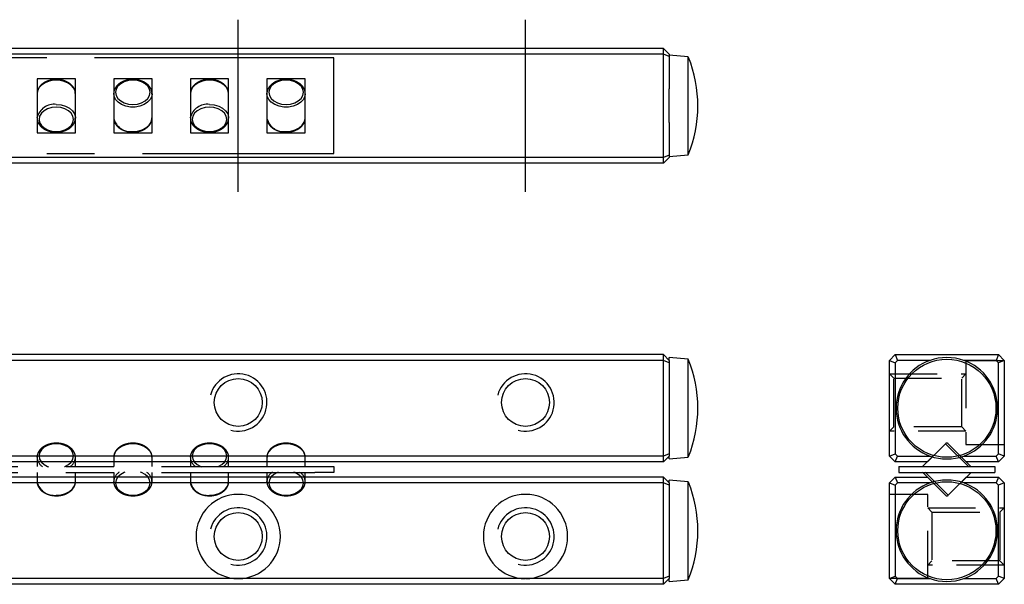
# Model space of a CAD drawing. Extents: x 0 to 139, y 0 to 41.
# Drawn here: x 88 to 139, y 11 to 41 of the extents above; entities that cross this region are included whole.
import ezdxf

# ---------------------------------------------------------------- set-up
doc = ezdxf.new("R2010")
doc.units = 0
doc.header["$LTSCALE"] = 10
for name, pattern in [('CENTER', [2, 1.25, -0.25, 0.25, -0.25]), ('HIDDEN', [0.375, 0.25, -0.125]), ('PHANTOM', [2.5, 1.25, -0.25, 0.25, -0.25, 0.25, -0.25])]:
    doc.linetypes.add(name, pattern=pattern)
doc.layers.get('0').update_dxf_attribs({"linetype": 'CONTINUOUS'})
for name, color, linetype in [('1', 1, 'CENTER'), ('2', 2, 'HIDDEN'), ('5', 115, 'CONTINUOUS'), ('6', 4, 'PHANTOM')]:
    doc.layers.add(name, color=color, linetype=linetype)

# ---------------------------------------------------------------- blocks, each defined once
blk = doc.blocks.new('A$C5F15667D')
for p, q in [((2.429, 2.716), (1.236, 1.523)), ((3.626, 1.52), (2.429, 2.716)), ((3.769, 1.518), (2.571, 2.716)), ((0, 1.523), (0, 1.223)), ((0, 1.523), (5, 1.523)), ((0, 1.223), (5, 1.223)), ((1.231, 1.227), (2.429, 0.029)), ((1.374, 1.226), (2.571, 0.029)), ((2.571, 0.029), (3.764, 1.223)), ((5, 1.523), (5, 1.223))]:
    blk.add_line(p, q)
for centre, start, end in [((2.5, 2.646), 45, 134.7195), ((2.5, 0.1), 225, 314.7195)]:
    blk.add_arc(centre, 0.1, start, end)
blk = doc.blocks.new('A$C6D447C2C')
for p, q in [((69.5, 2.01), (69.5, 2.03)), ((69.5, 2.009), (69.5, 1.523)), ((71.5, 1.523), (71.5, 2.009)), ((73.5, 2.009), (73.5, 1.523)), ((75.5, 1.523), (75.5, 2.009)), ((77.5, 2.01), (77.5, 2.03)), ((77.5, 2.009), (77.5, 1.523)), ((79.5, 1.523), (79.5, 2.009)), ((81.5, 2.009), (81.5, 1.523)), ((83.5, 1.523), (83.5, 2.009)), ((1, 1.523), (84, 1.523)), ((1, 1.223), (84, 1.223)), ((69.5, 1.223), (69.5, 0.736)), ((71.5, 0.736), (71.5, 1.223)), ((73.5, 1.223), (73.5, 0.736)), ((75.5, 0.736), (75.5, 1.223)), ((77.5, 1.223), (77.5, 0.736)), ((79.5, 0.736), (79.5, 1.223)), ((81.5, 1.223), (81.5, 0.736)), ((83.5, 0.736), (83.5, 1.223)), ((84, 1.523), (85, 1.523)), ((85, 1.223), (84, 1.223)), ((85, 1.523), (85, 1.223)), ((69.5, 0.736), (69.5, 0.715)), ((73.5, 0.737), (73.5, 0.758)), ((77.5, 0.736), (77.5, 0.715)), ((81.5, 0.737), (81.5, 0.758))]:
    blk.add_line(p, q)
at = {"flags": 128}
for points in [[(70.5, 2.716), (70.267, 2.695), (70.05, 2.631), (69.864, 2.53), (69.721, 2.398), (69.631, 2.245), (69.6, 2.08), (69.631, 1.915), (69.721, 1.762), (69.864, 1.63), (70.05, 1.529), (70.091, 1.513)], [(70.927, 1.52), (70.95, 1.529), (71.136, 1.63), (71.279, 1.762), (71.369, 1.915), (71.4, 2.08), (71.369, 2.245), (71.279, 2.398), (71.136, 2.53), (70.95, 2.631), (70.733, 2.695), (70.5, 2.716)], [(75.5, 2.009), (75.482, 2.142), (75.405, 2.31), (75.271, 2.46), (75.088, 2.581), (74.868, 2.667), (74.625, 2.711), (74.375, 2.711), (74.132, 2.667), (73.912, 2.581), (73.729, 2.46), (73.595, 2.31), (73.518, 2.142), (73.5, 2.009)], [(78.5, 2.716), (78.267, 2.695), (78.05, 2.631), (77.864, 2.53), (77.721, 2.398), (77.631, 2.245), (77.6, 2.08), (77.631, 1.915), (77.721, 1.762), (77.864, 1.63), (78.05, 1.529), (78.091, 1.513)], [(78.927, 1.52), (78.95, 1.529), (79.136, 1.63), (79.279, 1.762), (79.369, 1.915), (79.4, 2.08), (79.369, 2.245), (79.279, 2.398), (79.136, 2.53), (78.95, 2.631), (78.733, 2.695), (78.5, 2.716)], [(83.5, 2.009), (83.482, 2.142), (83.405, 2.31), (83.271, 2.46), (83.088, 2.581), (82.868, 2.667), (82.625, 2.711), (82.375, 2.711), (82.132, 2.667), (81.912, 2.581), (81.729, 2.46), (81.595, 2.31), (81.518, 2.142), (81.5, 2.009)], [(74.083, 1.23), (74.05, 1.217), (73.864, 1.116), (73.721, 0.984), (73.631, 0.83), (73.6, 0.666), (73.631, 0.501), (73.721, 0.347), (73.864, 0.216), (74.05, 0.115), (74.267, 0.051), (74.5, 0.029), (74.733, 0.051), (74.95, 0.115), (75.136, 0.216), (75.279, 0.347), (75.369, 0.501), (75.4, 0.666), (75.369, 0.83), (75.279, 0.984), (75.136, 1.116), (74.95, 1.217), (74.905, 1.234)], [(82.083, 1.23), (82.05, 1.217), (81.864, 1.116), (81.721, 0.984), (81.631, 0.83), (81.6, 0.666), (81.631, 0.501), (81.721, 0.347), (81.864, 0.216), (82.05, 0.115), (82.267, 0.051), (82.5, 0.029), (82.733, 0.051), (82.95, 0.115), (83.136, 0.216), (83.279, 0.347), (83.369, 0.501), (83.4, 0.666), (83.369, 0.83), (83.279, 0.984), (83.136, 1.116), (82.95, 1.217), (82.905, 1.234)], [(70.5, 0.029), (70.749, 0.052), (70.982, 0.117), (71.185, 0.221), (71.344, 0.358), (71.451, 0.518), (71.498, 0.692), (71.5, 0.737)], [(78.5, 0.029), (78.749, 0.052), (78.982, 0.117), (79.185, 0.221), (79.344, 0.358), (79.451, 0.518), (79.498, 0.692), (79.5, 0.737)]]:
    blk.add_lwpolyline(points, dxfattribs=at)
for centre, radius, start, end in [((70.131, 2.044), 0.632, 183.1195, 236.4643), ((70.869, 2.044), 0.633, 303.672, 356.4979), ((78.131, 2.044), 0.632, 183.1195, 236.4643), ((78.869, 2.044), 0.633, 303.672, 356.4979), ((74.116, 0.71), 0.617, 122.4089, 175.554), ((74.891, 0.714), 0.609, 1.8115, 56.7703), ((82.116, 0.71), 0.617, 122.4089, 175.554), ((82.891, 0.714), 0.609, 1.8115, 56.7703), ((70.382, 0.929), 0.908, 193.6657, 277.4376), ((78.382, 0.929), 0.908, 193.6657, 277.4376)]:
    blk.add_arc(centre, radius, start, end)
for points, knots in [([(70.5, 2.746), (70.459, 2.744), (70.342, 2.741), (70.151, 2.706), (69.943, 2.63), (69.764, 2.519), (69.622, 2.379), (69.534, 2.217), (69.495, 2.097), (69.502, 2.036), (69.502, 2.032)], [0, 0, 0, 0, 0.080743, 0.232425, 0.384763, 0.537646, 0.690672, 0.842465, 0.991252, 1, 1, 1, 1]), ([(71.495, 2.005), (71.497, 2.018), (71.505, 2.088), (71.467, 2.214), (71.384, 2.37), (71.251, 2.506), (71.08, 2.618), (70.878, 2.698), (70.679, 2.74), (70.551, 2.744), (70.5, 2.746)], [0, 0, 0, 0, 0.03312, 0.174695, 0.315964, 0.459221, 0.605052, 0.752498, 0.900516, 1, 1, 1, 1]), ([(75.495, 2.014), (75.494, 2.058), (75.49, 2.159), (75.423, 2.309), (75.309, 2.454), (75.153, 2.577), (74.962, 2.67), (74.746, 2.73), (74.516, 2.752), (74.285, 2.735), (74.065, 2.68), (73.867, 2.589), (73.702, 2.466), (73.581, 2.317), (73.507, 2.153), (73.504, 2.04), (73.502, 1.986)], [0, 0, 0, 0, 0.0550093, 0.1253039, 0.1961629, 0.2683185, 0.3415102, 0.4151747, 0.4889449, 0.5628016, 0.6368181, 0.7110725, 0.7855758, 0.8599245, 0.9333106, 1, 1, 1, 1]), ([(78.5, 2.746), (78.459, 2.744), (78.342, 2.741), (78.151, 2.706), (77.943, 2.63), (77.764, 2.519), (77.622, 2.379), (77.534, 2.217), (77.495, 2.097), (77.502, 2.036), (77.502, 2.032)], [0, 0, 0, 0, 0.080743, 0.232425, 0.384763, 0.537646, 0.690672, 0.842465, 0.991252, 1, 1, 1, 1]), ([(79.495, 2.005), (79.497, 2.018), (79.505, 2.088), (79.467, 2.214), (79.384, 2.37), (79.251, 2.506), (79.08, 2.618), (78.878, 2.698), (78.679, 2.74), (78.551, 2.744), (78.5, 2.746)], [0, 0, 0, 0, 0.03312, 0.174695, 0.315964, 0.459221, 0.605052, 0.752498, 0.900516, 1, 1, 1, 1]), ([(83.495, 2.014), (83.494, 2.058), (83.49, 2.159), (83.423, 2.309), (83.309, 2.454), (83.153, 2.577), (82.962, 2.67), (82.746, 2.73), (82.516, 2.752), (82.285, 2.735), (82.065, 2.68), (81.867, 2.589), (81.702, 2.466), (81.581, 2.317), (81.507, 2.153), (81.504, 2.04), (81.502, 1.986)], [0, 0, 0, 0, 0.055009, 0.125304, 0.196163, 0.268318, 0.34151, 0.415175, 0.488945, 0.562802, 0.636818, 0.711073, 0.785576, 0.859924, 0.933311, 1, 1, 1, 1]), ([(69.502, 0.713), (69.502, 0.709), (69.496, 0.649), (69.533, 0.532), (69.616, 0.376), (69.749, 0.239), (69.92, 0.128), (70.122, 0.047), (70.321, 0.006), (70.449, 0.002), (70.5, 0)], [0, 0, 0, 0, 0.010367, 0.155275, 0.299867, 0.446495, 0.595758, 0.746674, 0.898175, 1, 1, 1, 1]), ([(70.5, 0), (70.541, 0.001), (70.658, 0.004), (70.849, 0.039), (71.057, 0.116), (71.236, 0.227), (71.378, 0.366), (71.467, 0.528), (71.505, 0.658), (71.497, 0.729), (71.495, 0.741)], [0, 0, 0, 0, 0.078863, 0.227015, 0.375807, 0.525131, 0.674596, 0.822856, 0.968179, 1, 1, 1, 1]), ([(73.502, 0.759), (73.504, 0.706), (73.507, 0.595), (73.577, 0.436), (73.691, 0.291), (73.847, 0.169), (74.038, 0.075), (74.254, 0.016), (74.484, -0.006), (74.715, 0.01), (74.935, 0.065), (75.133, 0.156), (75.298, 0.279), (75.419, 0.429), (75.49, 0.584), (75.494, 0.688), (75.495, 0.732)], [0, 0, 0, 0, 0.066599, 0.136883, 0.207732, 0.279877, 0.353057, 0.426711, 0.50047, 0.574316, 0.648322, 0.722565, 0.797057, 0.871395, 0.94477, 1, 1, 1, 1]), ([(77.502, 0.713), (77.502, 0.709), (77.496, 0.649), (77.533, 0.532), (77.616, 0.376), (77.749, 0.239), (77.92, 0.128), (78.122, 0.047), (78.321, 0.006), (78.449, 0.002), (78.5, 0)], [0, 0, 0, 0, 0.010367, 0.155275, 0.299867, 0.446495, 0.595758, 0.746674, 0.898175, 1, 1, 1, 1]), ([(78.5, 0), (78.541, 0.001), (78.658, 0.004), (78.849, 0.039), (79.057, 0.116), (79.236, 0.227), (79.378, 0.366), (79.467, 0.528), (79.505, 0.658), (79.497, 0.729), (79.495, 0.741)], [0, 0, 0, 0, 0.078863, 0.227015, 0.375807, 0.525131, 0.674596, 0.822856, 0.968179, 1, 1, 1, 1]), ([(81.502, 0.759), (81.504, 0.706), (81.507, 0.595), (81.577, 0.436), (81.691, 0.291), (81.847, 0.169), (82.038, 0.075), (82.254, 0.016), (82.484, -0.006), (82.715, 0.01), (82.935, 0.065), (83.133, 0.156), (83.298, 0.279), (83.419, 0.429), (83.49, 0.584), (83.494, 0.688), (83.495, 0.732)], [0, 0, 0, 0, 0.066599, 0.136883, 0.207732, 0.279877, 0.353057, 0.426711, 0.50047, 0.574316, 0.648322, 0.722565, 0.797057, 0.871395, 0.94477, 1, 1, 1, 1])]:
    blk.add_open_spline(points, degree=3, knots=knots)
blk = doc.blocks.new('A$C47F043D9')
for p, q in [((85, 5), (0, 5)), ((85, 0), (85, 5)), ((71.5, 3.915), (69.5, 3.915)), ((69.5, 3.915), (69.5, 1.085)), ((71.5, 1.085), (71.5, 3.915)), ((75.5, 3.915), (73.5, 3.915)), ((73.5, 3.915), (73.5, 1.085)), ((75.5, 1.085), (75.5, 3.915)), ((79.5, 3.915), (77.5, 3.915)), ((77.5, 3.915), (77.5, 1.085)), ((79.5, 1.085), (79.5, 3.915)), ((83.5, 3.915), (81.5, 3.915)), ((81.5, 3.915), (81.5, 1.085)), ((83.5, 1.085), (83.5, 3.915)), ((73.5, 3.137), (73.5, 3.158)), ((81.5, 3.137), (81.5, 3.158)), ((69.5, 1.864), (69.5, 1.885)), ((73.5, 1.863), (73.5, 1.842)), ((77.5, 1.864), (77.5, 1.885)), ((81.5, 1.863), (81.5, 1.842)), ((69.5, 1.085), (71.5, 1.085)), ((73.5, 1.085), (75.5, 1.085)), ((77.5, 1.085), (79.5, 1.085)), ((81.5, 1.085), (83.5, 1.085)), ((0, 0), (85, 0))]:
    blk.add_line(p, q)
at = {"flags": 128}
for points in [[(71.5, 3.137), (71.482, 3.269), (71.405, 3.437), (71.271, 3.587), (71.088, 3.708), (70.868, 3.794), (70.625, 3.838), (70.375, 3.838), (70.132, 3.794), (69.912, 3.708), (69.729, 3.587), (69.595, 3.437), (69.518, 3.269), (69.5, 3.136)], [(74.5, 3.844), (74.267, 3.822), (74.05, 3.758), (73.864, 3.657), (73.721, 3.525), (73.631, 3.372), (73.6, 3.207), (73.631, 3.042), (73.721, 2.889), (73.864, 2.757), (74.05, 2.656), (74.267, 2.592), (74.5, 2.571), (74.733, 2.592), (74.95, 2.656), (75.136, 2.757), (75.279, 2.889), (75.369, 3.042), (75.4, 3.207), (75.369, 3.372), (75.279, 3.525), (75.136, 3.657), (74.95, 3.758), (74.733, 3.822), (74.5, 3.844)], [(79.5, 3.137), (79.482, 3.269), (79.405, 3.437), (79.271, 3.587), (79.088, 3.708), (78.868, 3.794), (78.625, 3.838), (78.375, 3.838), (78.132, 3.794), (77.912, 3.708), (77.729, 3.587), (77.595, 3.437), (77.518, 3.269), (77.5, 3.136)], [(82.5, 3.844), (82.267, 3.822), (82.05, 3.758), (81.864, 3.657), (81.721, 3.525), (81.631, 3.372), (81.6, 3.207), (81.631, 3.042), (81.721, 2.889), (81.864, 2.757), (82.05, 2.656), (82.267, 2.592), (82.5, 2.571), (82.733, 2.592), (82.95, 2.656), (83.136, 2.757), (83.279, 2.889), (83.369, 3.042), (83.4, 3.207), (83.369, 3.372), (83.279, 3.525), (83.136, 3.657), (82.95, 3.758), (82.733, 3.822), (82.5, 3.844)], [(75.5, 3.133), (75.482, 3.004), (75.405, 2.835), (75.271, 2.686), (75.088, 2.564), (74.868, 2.479), (74.625, 2.435), (74.375, 2.435), (74.132, 2.479), (73.912, 2.564), (73.729, 2.686), (73.595, 2.835), (73.518, 3.004), (73.5, 3.137)], [(83.5, 3.133), (83.482, 3.004), (83.405, 2.835), (83.271, 2.686), (83.088, 2.564), (82.868, 2.479), (82.625, 2.435), (82.375, 2.435), (82.132, 2.479), (81.912, 2.564), (81.729, 2.686), (81.595, 2.835), (81.518, 3.004), (81.5, 3.137)], [(70.5, 2.571), (70.749, 2.548), (70.982, 2.483), (71.185, 2.379), (71.344, 2.242), (71.451, 2.082), (71.498, 1.908), (71.5, 1.86)], [(78.5, 2.571), (78.749, 2.548), (78.982, 2.483), (79.185, 2.379), (79.344, 2.242), (79.451, 2.082), (79.498, 1.908), (79.5, 1.86)], [(70.5, 2.429), (70.267, 2.408), (70.05, 2.344), (69.864, 2.243), (69.721, 2.111), (69.631, 1.958), (69.6, 1.793), (69.631, 1.628), (69.721, 1.475), (69.864, 1.343), (70.05, 1.242), (70.267, 1.178), (70.5, 1.156), (70.733, 1.178), (70.95, 1.242), (71.136, 1.343), (71.279, 1.475), (71.369, 1.628), (71.4, 1.793), (71.369, 1.958), (71.279, 2.111), (71.136, 2.243), (70.95, 2.344), (70.733, 2.408), (70.5, 2.429)], [(78.5, 2.429), (78.267, 2.408), (78.05, 2.344), (77.864, 2.243), (77.721, 2.111), (77.631, 1.958), (77.6, 1.793), (77.631, 1.628), (77.721, 1.475), (77.864, 1.343), (78.05, 1.242), (78.267, 1.178), (78.5, 1.156), (78.733, 1.178), (78.95, 1.242), (79.136, 1.343), (79.279, 1.475), (79.369, 1.628), (79.4, 1.793), (79.369, 1.958), (79.279, 2.111), (79.136, 2.243), (78.95, 2.344), (78.733, 2.408), (78.5, 2.429)], [(74.5, 1.156), (74.749, 1.179), (74.982, 1.244), (75.185, 1.348), (75.344, 1.485), (75.451, 1.645), (75.498, 1.819), (75.5, 1.864)], [(82.5, 1.156), (82.749, 1.179), (82.982, 1.244), (83.185, 1.348), (83.344, 1.485), (83.451, 1.645), (83.498, 1.819), (83.5, 1.864)]]:
    blk.add_lwpolyline(points, dxfattribs=at)
for centre, start, end in [((70.382, 1.671), 82.559, 166.3627), ((78.382, 1.671), 82.559, 166.3627), ((74.382, 2.057), 193.6657, 277.4376), ((82.382, 2.057), 193.6657, 277.4376)]:
    blk.add_arc(centre, 0.908, start, end)
for points, knots in [([(71.495, 3.141), (71.494, 3.186), (71.49, 3.287), (71.423, 3.437), (71.309, 3.582), (71.153, 3.704), (70.962, 3.798), (70.746, 3.857), (70.516, 3.879), (70.285, 3.862), (70.065, 3.808), (69.867, 3.717), (69.702, 3.594), (69.581, 3.444), (69.507, 3.28), (69.504, 3.167), (69.502, 3.113)], [0, 0, 0, 0, 0.055009, 0.125304, 0.196163, 0.268318, 0.34151, 0.415175, 0.488945, 0.562802, 0.636818, 0.711073, 0.785576, 0.859924, 0.933311, 1, 1, 1, 1]), ([(74.5, 3.873), (74.459, 3.872), (74.342, 3.869), (74.151, 3.834), (73.943, 3.757), (73.764, 3.646), (73.622, 3.506), (73.534, 3.345), (73.495, 3.224), (73.502, 3.163), (73.502, 3.159)], [0, 0, 0, 0, 0.080743, 0.232425, 0.384763, 0.537646, 0.690672, 0.842465, 0.991252, 1, 1, 1, 1]), ([(75.495, 3.132), (75.497, 3.145), (75.505, 3.215), (75.467, 3.341), (75.384, 3.497), (75.251, 3.634), (75.08, 3.745), (74.878, 3.825), (74.679, 3.867), (74.551, 3.871), (74.5, 3.873)], [0, 0, 0, 0, 0.03312, 0.174695, 0.315964, 0.459221, 0.605052, 0.752498, 0.900516, 1, 1, 1, 1]), ([(79.495, 3.141), (79.494, 3.186), (79.49, 3.287), (79.423, 3.437), (79.309, 3.582), (79.153, 3.704), (78.962, 3.798), (78.746, 3.857), (78.516, 3.879), (78.285, 3.862), (78.065, 3.808), (77.867, 3.717), (77.702, 3.594), (77.581, 3.444), (77.507, 3.28), (77.504, 3.167), (77.502, 3.113)], [0, 0, 0, 0, 0.0550093, 0.1253039, 0.1961629, 0.2683185, 0.3415102, 0.4151747, 0.4889449, 0.5628016, 0.6368181, 0.7110725, 0.7855758, 0.8599245, 0.9333106, 1, 1, 1, 1]), ([(82.5, 3.873), (82.459, 3.872), (82.342, 3.869), (82.151, 3.834), (81.943, 3.757), (81.764, 3.646), (81.622, 3.506), (81.534, 3.345), (81.495, 3.224), (81.502, 3.163), (81.502, 3.159)], [0, 0, 0, 0, 0.080743, 0.232425, 0.384763, 0.537646, 0.690672, 0.842465, 0.991252, 1, 1, 1, 1]), ([(83.495, 3.132), (83.497, 3.145), (83.505, 3.215), (83.467, 3.341), (83.384, 3.497), (83.251, 3.634), (83.08, 3.745), (82.878, 3.825), (82.679, 3.867), (82.551, 3.871), (82.5, 3.873)], [0, 0, 0, 0, 0.0331196, 0.1746952, 0.3159635, 0.4592206, 0.6050516, 0.752498, 0.9005164, 1, 1, 1, 1]), ([(69.502, 1.887), (69.504, 1.833), (69.507, 1.722), (69.577, 1.563), (69.691, 1.418), (69.847, 1.296), (70.038, 1.202), (70.254, 1.143), (70.484, 1.121), (70.715, 1.138), (70.935, 1.192), (71.133, 1.283), (71.298, 1.406), (71.419, 1.556), (71.49, 1.711), (71.494, 1.815), (71.495, 1.86)], [0, 0, 0, 0, 0.066599, 0.136883, 0.207732, 0.279877, 0.353057, 0.426711, 0.50047, 0.574316, 0.648322, 0.722565, 0.797057, 0.871395, 0.94477, 1, 1, 1, 1]), ([(73.502, 1.84), (73.502, 1.836), (73.496, 1.776), (73.533, 1.659), (73.616, 1.503), (73.749, 1.366), (73.92, 1.255), (74.122, 1.175), (74.321, 1.133), (74.449, 1.129), (74.5, 1.127)], [0, 0, 0, 0, 0.010367, 0.155275, 0.299867, 0.446495, 0.595758, 0.746674, 0.898175, 1, 1, 1, 1]), ([(74.5, 1.127), (74.541, 1.128), (74.658, 1.131), (74.849, 1.166), (75.057, 1.243), (75.236, 1.354), (75.378, 1.494), (75.467, 1.655), (75.505, 1.785), (75.497, 1.856), (75.495, 1.868)], [0, 0, 0, 0, 0.078863, 0.227015, 0.375807, 0.525131, 0.674596, 0.822856, 0.968179, 1, 1, 1, 1]), ([(77.502, 1.887), (77.504, 1.833), (77.507, 1.722), (77.577, 1.563), (77.691, 1.418), (77.847, 1.296), (78.038, 1.202), (78.254, 1.143), (78.484, 1.121), (78.715, 1.138), (78.935, 1.192), (79.133, 1.283), (79.298, 1.406), (79.419, 1.556), (79.49, 1.711), (79.494, 1.815), (79.495, 1.86)], [0, 0, 0, 0, 0.066599, 0.136883, 0.207732, 0.279877, 0.353057, 0.426711, 0.50047, 0.574316, 0.648322, 0.722565, 0.797057, 0.871395, 0.94477, 1, 1, 1, 1]), ([(81.502, 1.84), (81.502, 1.836), (81.496, 1.776), (81.533, 1.659), (81.616, 1.503), (81.749, 1.366), (81.92, 1.255), (82.122, 1.175), (82.321, 1.133), (82.449, 1.129), (82.5, 1.127)], [0, 0, 0, 0, 0.010367, 0.155275, 0.299867, 0.446495, 0.595758, 0.746674, 0.898175, 1, 1, 1, 1]), ([(82.5, 1.127), (82.541, 1.128), (82.658, 1.131), (82.849, 1.166), (83.057, 1.243), (83.236, 1.354), (83.378, 1.494), (83.467, 1.655), (83.505, 1.785), (83.497, 1.856), (83.495, 1.868)], [0, 0, 0, 0, 0.078863, 0.227015, 0.375807, 0.525131, 0.674596, 0.822856, 0.968179, 1, 1, 1, 1])]:
    blk.add_open_spline(points, degree=3, knots=knots)

msp = doc.modelspace()

# ---------------------------------------------------------------- linework, layer by layer
for p, q in [((98.99, 39.2), (84.01, 39.2)), ((99.01, 39.2), (98.99, 39.2)), ((113.99, 39.2), (99.01, 39.2)), ((114.01, 39.2), (113.99, 39.2)), ((121.2, 39.2), (114.01, 39.2)), ((121.2, 38.9), (121.2, 39.2)), ((121.5, 38.9), (121.2, 39.2)), ((121.2, 38.9), (1.8, 38.9)), ((121.5, 38.776), (121.2, 38.9)), ((121.2, 33.5), (121.2, 38.9)), ((121.5, 38.9), (121.5, 38.776)), ((122.5, 38.763), (121.5, 38.85)), ((121.5, 38.776), (121.5, 37.08)), ((122.5, 36.2), (122.5, 38.763)), ((121.5, 35.321), (121.5, 37.08)), ((122.5, 33.638), (122.5, 36.2)), ((121.5, 35.321), (121.5, 33.625)), ((121.2, 33.5), (1.8, 33.5)), ((121.5, 33.625), (121.2, 33.5)), ((121.5, 33.5), (121.2, 33.2)), ((121.2, 33.2), (121.2, 33.5)), ((121.5, 33.5), (121.2, 33.2)), ((121.5, 33.55), (122.5, 33.638)), ((121.5, 33.625), (121.5, 33.5)), ((121.5, 33.5), (121.5, 33.5)), ((121.2, 33.2), (1.8, 33.2)), ((121.2, 33.2), (1.8, 33.2)), ((121.2, 33.2), (121.2, 33.2)), ((121.2, 23.2), (1.8, 23.2)), ((121.2, 22.9), (121.2, 23.2)), ((121.5, 22.9), (121.2, 23.2)), ((133, 22.9), (133.3, 23.2)), ((133.3, 23.2), (138.7, 23.2)), ((133.3, 23.2), (133.424, 22.9)), ((138.7, 23.2), (138.576, 22.9)), ((138.7, 23.2), (139, 22.9)), ((121.2, 22.9), (1.8, 22.9)), ((121.5, 22.776), (121.2, 22.9)), ((121.2, 17.9), (121.2, 22.9)), ((122.5, 22.963), (121.5, 23.05)), ((121.5, 22.9), (121.5, 23.05)), ((121.5, 22.9), (121.5, 22.776)), ((121.5, 22.776), (121.5, 18.024)), ((122.5, 17.838), (122.5, 22.963)), ((133, 17.9), (133, 22.9)), ((133, 22.9), (133.3, 22.776)), ((133.424, 22.9), (133.3, 22.776)), ((133.3, 22.776), (133.3, 18.024)), ((135.121, 22.9), (133.424, 22.9)), ((138.576, 22.9), (136.879, 22.9)), ((138.7, 22.776), (138.576, 22.9)), ((139, 22.9), (138.7, 22.776)), ((138.7, 18.024), (138.7, 22.776)), ((139, 22.9), (139, 22.9)), ((139, 22.9), (139, 17.9)), ((121.5, 18.024), (121.2, 17.9)), ((121.5, 18.024), (121.5, 17.9)), ((133, 17.9), (133.3, 18.024)), ((133.3, 18.024), (133.424, 17.9)), ((138.576, 17.9), (138.7, 18.024)), ((139, 17.9), (138.7, 18.024)), ((139, 18.5), (139, 18.5)), ((121.2, 17.9), (1.8, 17.9)), ((121.2, 17.6), (1.8, 17.6)), ((121.5, 17.9), (121.2, 17.6)), ((121.2, 17.6), (121.2, 17.9)), ((121.5, 17.75), (121.5, 17.9)), ((121.5, 17.75), (122.5, 17.838)), ((133.3, 17.6), (133, 17.9)), ((133.3, 17.6), (133.424, 17.9)), ((134.986, 17.6), (133.3, 17.6)), ((133.424, 17.9), (135.122, 17.9)), ((135.248, 17.862), (134.986, 17.6)), ((137.014, 17.6), (136.747, 17.867)), ((136.879, 17.9), (138.576, 17.9)), ((138.7, 17.6), (137.014, 17.6)), ((138.7, 17.6), (138.576, 17.9)), ((139, 17.9), (138.7, 17.6)), ((121.2, 16.8), (1.8, 16.8)), ((121.2, 16.5), (1.8, 16.5)), ((121.2, 16.5), (121.2, 16.8)), ((121.5, 16.5), (121.2, 16.8)), ((121.2, 11.5), (121.2, 16.5)), ((121.5, 16.375), (121.2, 16.5)), ((122.5, 16.562), (121.5, 16.65)), ((121.5, 16.5), (121.5, 16.65)), ((121.5, 16.5), (121.5, 16.375)), ((122.5, 11.437), (122.5, 16.562)), ((133, 16.5), (133.3, 16.8)), ((133, 11.5), (133, 16.5)), ((133, 16.5), (133.3, 16.375)), ((133.3, 16.8), (133.424, 16.5)), ((133.3, 16.8), (134.986, 16.8)), ((133.424, 16.5), (133.3, 16.375)), ((135.122, 16.5), (133.424, 16.5)), ((134.986, 16.8), (135.253, 16.532)), ((136.752, 16.537), (137.014, 16.8)), ((138.576, 16.5), (136.879, 16.5)), ((137.014, 16.8), (138.7, 16.8)), ((138.7, 16.8), (138.576, 16.5)), ((138.7, 16.376), (138.576, 16.5)), ((138.7, 16.8), (139, 16.5)), ((139, 16.5), (138.7, 16.376)), ((139, 16.5), (139, 11.5)), ((121.5, 16.375), (121.5, 11.624)), ((133.3, 16.375), (133.3, 11.624)), ((138.7, 11.624), (138.7, 16.376)), ((133, 15.9), (133, 15.9)), ((98.99, 11.5), (84.01, 11.5)), ((99.01, 11.5), (98.99, 11.5)), ((113.99, 11.5), (99.01, 11.5)), ((114.01, 11.5), (113.99, 11.5)), ((121.2, 11.5), (114.01, 11.5)), ((121.5, 11.624), (121.2, 11.5)), ((121.2, 11.2), (121.2, 11.5)), ((121.5, 11.5), (121.2, 11.2)), ((121.5, 11.624), (121.5, 11.5)), ((121.5, 11.35), (121.5, 11.5)), ((121.5, 11.35), (122.5, 11.437)), ((133, 11.5), (133.3, 11.624)), ((133.3, 11.2), (133, 11.5)), ((133.3, 11.624), (133.424, 11.5)), ((133.3, 11.2), (133.424, 11.5)), ((133.424, 11.5), (135.121, 11.5)), ((136.879, 11.5), (138.576, 11.5)), ((138.576, 11.5), (138.7, 11.624)), ((138.7, 11.2), (138.576, 11.5)), ((139, 11.5), (138.7, 11.624)), ((139, 11.5), (138.7, 11.2)), ((121.2, 11.2), (1.8, 11.2)), ((138.7, 11.2), (133.3, 11.2))]:
    msp.add_line(p, q)
for centre, radius in [((136, 20.4), 2.563), ((99, 20.7), 1.25), ((114, 20.7), 1.25), ((136, 14), 2.563), ((99, 13.7), 1.25), ((114, 13.7), 1.25)]:
    msp.add_circle(centre, radius)
for centre, radius, start, end in [((116.184, 36.2), 6.816, 337.9653, 21.7921), ((116.184, 20.4), 6.816, 338.2222, 22.0867), ((136, 20.4), 2.65, 109.3797, 250.6401), ((136, 20.4), 2.65, 70.6203, 109.3797), ((136, 20.4), 2.65, 289.3599, 70.6203), ((136, 20.4), 2.65, 250.6401, 289.3599), ((116.184, 14), 6.816, 0, 21.7772), ((136, 14), 2.65, 109.3599, 250.6203), ((136, 14), 2.65, 70.6401, 109.3599), ((136, 14), 2.65, 289.3797, 70.6401), ((99, 13.7), 2.2, 270.2531, 269.7469), ((114, 13.7), 2.2, 270.2531, 269.7469), ((116.184, 14), 6.816, 337.9219, 0), ((136, 14), 2.65, 250.6203, 289.3797)]:
    msp.add_arc(centre, radius, start, end)
at = {"layer": '1'}
for p, q in [((99, 31.7), (99, 40.7)), ((114, 31.7), (114, 40.7))]:
    msp.add_line(p, q, dxfattribs=at)
at = {"layer": '2'}
for p, q in [((137, 22.9), (137, 18.5)), ((137, 22.9), (139, 22.9)), ((133, 22.2), (137, 22.2)), ((133.225, 21.975), (133, 22.2)), ((136.775, 21.975), (137, 22.2)), ((133.225, 21.975), (136.775, 21.975)), ((133.225, 19.425), (133.225, 21.975)), ((136.775, 19.425), (136.775, 21.975)), ((133, 19.2), (133.225, 19.425)), ((137, 19.2), (133, 19.2)), ((136.775, 19.425), (133.225, 19.425)), ((137, 19.2), (136.775, 19.425)), ((137, 18.5), (139, 18.5)), ((135, 15.9), (133, 15.9)), ((135, 11.5), (135, 15.9)), ((135, 15.2), (139, 15.2)), ((135, 15.2), (135.225, 14.975)), ((135.225, 14.975), (138.775, 14.975)), ((135.225, 14.975), (135.225, 12.425)), ((139, 15.2), (138.775, 14.975)), ((138.775, 14.975), (138.775, 12.425)), ((135.225, 12.425), (135, 12.2)), ((138.775, 12.425), (135.225, 12.425)), ((138.775, 12.425), (139, 12.2)), ((139, 12.2), (135, 12.2)), ((135, 11.5), (133, 11.5))]:
    msp.add_line(p, q, dxfattribs=at)
at = {"layer": '5'}
for centre in [(99, 20.7), (114, 20.7), (99, 13.7), (114, 13.7)]:
    msp.add_arc(centre, 1.5, 255, 165, dxfattribs=at)

# ---------------------------------------------------------------- block references
at = {"layer": '6'}
for name, p in [('A$C47F043D9', (19, 33.7)), ('A$C6D447C2C', (19, 15.827)), ('A$C5F15667D', (133.5, 15.827))]:
    msp.add_blockref(name, p, dxfattribs=at)

doc.saveas('drawing.dxf')
